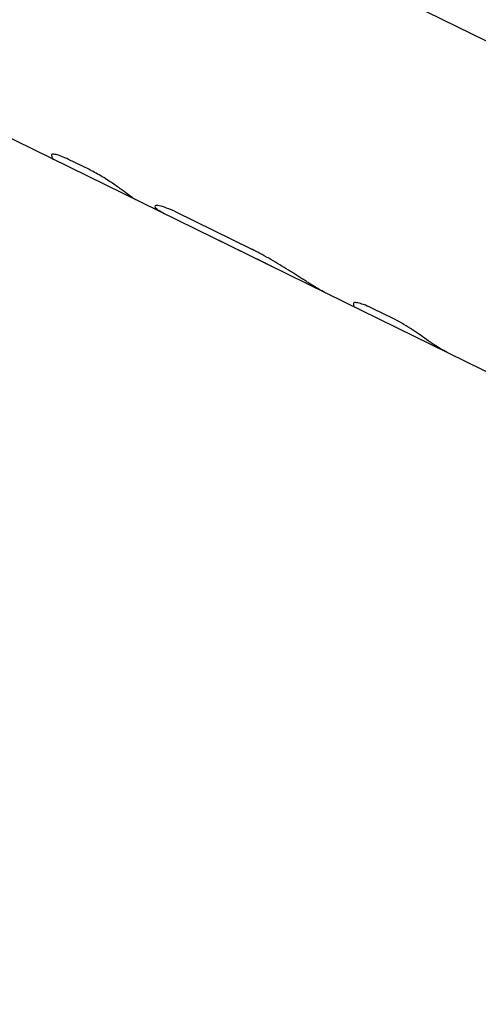
# Model space of a CAD drawing. Units: millimetres. Extents: x -5289 to 5260, y -4681 to 4685.
# Drawn here: x 2840 to 2880, y -1124 to -1038 of the extents above; entities that cross this region are included whole.
import ezdxf

# ---------------------------------------------------------------- set-up
doc = ezdxf.new("R2010")
doc.units = ezdxf.units.MM
doc.header["$LTSCALE"] = 20
doc.layers.add('2d', color=230, linetype='Continuous')

msp = doc.modelspace()

# ---------------------------------------------------------------- linework, layer by layer
at = {"layer": '2d'}
for p, q in [((2796.214, -998.503), (2924.403, -1061.367)), ((2861.725, -1059.464), (2830.294, -1044.05)), ((2842.882, -1049.888), (2842.882, -1049.888)), ((2846.126, -1051.166), (2844.376, -1050.307)), ((2851.893, -1054.37), (2851.893, -1054.37)), ((2860.301, -1058.116), (2853.759, -1054.908)), ((2860.732, -1058.973), (2857.49, -1057.383)), ((2866.888, -1061.996), (2861.725, -1059.464)), ((2922.043, -1089.044), (2866.888, -1061.996)), ((2869.202, -1062.835), (2869.202, -1062.835)), ((2872.651, -1064.173), (2870.922, -1063.326))]:
    msp.add_line(p, q, dxfattribs=at)
for points, knots in [([(2478.488, -1271.672), (2548.896, -1267.877), (2618.614, -1258.195), (2774.123, -1222.807), (2857.801, -1192.902), (3006.949, -1117.213), (3072.353, -1071.441), (3179.455, -969.065), (3220.764, -912.411), (3268.675, -810.53), (3281.588, -766.169), (3287.104, -721.618)], [4.788465, 4.788465, 4.788465, 4.788465, 5.023738, 5.023738, 5.334883, 5.334883, 5.646276, 5.646276, 5.962157, 5.962157, 6.195856, 6.195856, 6.195856, 6.195856]), ([(2844.376, -1050.307), (2844.155, -1050.199), (2843.952, -1050.11), (2843.579, -1049.965), (2843.416, -1049.913), (2843.145, -1049.848), (2843.042, -1049.836), (2842.903, -1049.852), (2842.871, -1049.878), (2842.877, -1049.922)], [0, 0, 0, 0, 0.25, 0.25, 0.5, 0.5, 0.75, 0.75, 1, 1, 1, 1]), ([(2844.376, -1050.307), (2844.155, -1050.199), (2843.953, -1050.11), (2843.578, -1049.965), (2843.416, -1049.913), (2843.145, -1049.848), (2843.042, -1049.836), (2842.903, -1049.852), (2842.871, -1049.878), (2842.877, -1049.922)], [0, 0, 0, 0, 0.25, 0.25, 0.5, 0.5, 0.75, 0.75, 1, 1, 1, 1]), ([(2849.598, -1053.401), (2849.466, -1053.295), (2849.275, -1053.148), (2848.792, -1052.794), (2848.505, -1052.59), (2847.867, -1052.162), (2847.523, -1051.942), (2846.818, -1051.525), (2846.464, -1051.331), (2846.126, -1051.166)], [0, 0, 0, 0, 0.25, 0.25, 0.5, 0.5, 0.75, 0.75, 1, 1, 1, 1]), ([(2853.759, -1054.908), (2853.451, -1054.757), (2853.17, -1054.634), (2852.661, -1054.444), (2852.448, -1054.38), (2852.108, -1054.313), (2851.992, -1054.311), (2851.873, -1054.362), (2851.872, -1054.413), (2851.932, -1054.489)], [0, 0, 0, 0, 0.25, 0.25, 0.5, 0.5, 0.75, 0.75, 1, 1, 1, 1]), ([(2853.759, -1054.908), (2853.451, -1054.757), (2853.171, -1054.635), (2852.661, -1054.443), (2852.448, -1054.38), (2852.108, -1054.313), (2851.992, -1054.311), (2851.873, -1054.362), (2851.872, -1054.413), (2851.932, -1054.489)], [0, 0, 0, 0, 0.25, 0.25, 0.5, 0.5, 0.75, 0.75, 1, 1, 1, 1]), ([(2865.971, -1061.49), (2865.908, -1061.452), (2865.853, -1061.419), (2865.783, -1061.376), (2865.761, -1061.363), (2865.731, -1061.345), (2865.722, -1061.339), (2865.709, -1061.331), (2865.704, -1061.328), (2865.698, -1061.324), (2865.696, -1061.323), (2865.692, -1061.32), (2865.691, -1061.32), (2865.685, -1061.316), (2865.681, -1061.314), (2865.675, -1061.31), (2865.672, -1061.308), (2865.662, -1061.302), (2865.655, -1061.298), (2865.636, -1061.286), (2865.623, -1061.278), (2865.585, -1061.254), (2865.56, -1061.239), (2865.512, -1061.208), (2865.488, -1061.193), (2865.453, -1061.172), (2865.442, -1061.164), (2865.419, -1061.15), (2865.408, -1061.143), (2865.385, -1061.129), (2865.373, -1061.121), (2865.348, -1061.105), (2865.336, -1061.098), (2865.299, -1061.074), (2865.274, -1061.059), (2865.198, -1061.011), (2865.147, -1060.978), (2865.041, -1060.911), (2864.986, -1060.876), (2864.876, -1060.806), (2864.818, -1060.769), (2864.704, -1060.696), (2864.647, -1060.66), (2864.533, -1060.587), (2864.475, -1060.55), (2864.301, -1060.439), (2864.184, -1060.365), (2863.83, -1060.139), (2863.589, -1059.987), (2863.093, -1059.679), (2862.84, -1059.524), (2862.329, -1059.217), (2862.073, -1059.067), (2861.558, -1058.775), (2861.303, -1058.634), (2860.921, -1058.431), (2860.796, -1058.365), (2860.64, -1058.285), (2860.609, -1058.269), (2860.562, -1058.246), (2860.547, -1058.238), (2860.523, -1058.226), (2860.516, -1058.222), (2860.504, -1058.217), (2860.5, -1058.215), (2860.493, -1058.211), (2860.488, -1058.209), (2860.482, -1058.205), (2860.479, -1058.204), (2860.473, -1058.201), (2860.47, -1058.2), (2860.461, -1058.195), (2860.454, -1058.192), (2860.434, -1058.182), (2860.42, -1058.174), (2860.374, -1058.152), (2860.339, -1058.135), (2860.301, -1058.116)], [0, 0, 0, 0, 0.03125, 0.03125, 0.046875, 0.046875, 0.054688, 0.054688, 0.058594, 0.058594, 0.060547, 0.060547, 0.0625, 0.0625, 0.064453, 0.064453, 0.066406, 0.066406, 0.070312, 0.070312, 0.078125, 0.078125, 0.09375, 0.09375, 0.109375, 0.109375, 0.117188, 0.117188, 0.125, 0.125, 0.132812, 0.132812, 0.140625, 0.140625, 0.15625, 0.15625, 0.1875, 0.1875, 0.21875, 0.21875, 0.25, 0.25, 0.28125, 0.28125, 0.3125, 0.3125, 0.375, 0.375, 0.5, 0.5, 0.625, 0.625, 0.75, 0.75, 0.875, 0.875, 0.9375, 0.9375, 0.953125, 0.953125, 0.960938, 0.960938, 0.964844, 0.964844, 0.966797, 0.966797, 0.96875, 0.96875, 0.970703, 0.970703, 0.972656, 0.972656, 0.976562, 0.976562, 0.984375, 0.984375, 1, 1, 1, 1]), ([(2865.971, -1061.49), (2865.908, -1061.452), (2865.853, -1061.419), (2865.783, -1061.376), (2865.75, -1061.356), (2865.717, -1061.336), (2865.702, -1061.327), (2865.696, -1061.323), (2865.692, -1061.32), (2865.691, -1061.32), (2865.635, -1061.285), (2865.559, -1061.238), (2865.476, -1061.186), (2865.442, -1061.164), (2865.419, -1061.15), (2865.409, -1061.144), (2865.301, -1061.075), (2865.149, -1060.979), (2864.986, -1060.876), (2864.876, -1060.806), (2864.818, -1060.769), (2864.534, -1060.588), (2864.303, -1060.44), (2863.83, -1060.139), (2863.59, -1059.988), (2862.843, -1059.524), (2862.33, -1059.214), (2861.558, -1058.775), (2861.304, -1058.634), (2860.921, -1058.43), (2860.796, -1058.365), (2860.64, -1058.285), (2860.593, -1058.261), (2860.539, -1058.234), (2860.512, -1058.22), (2860.5, -1058.215), (2860.493, -1058.211), (2860.488, -1058.208), (2860.439, -1058.184), (2860.378, -1058.154), (2860.301, -1058.116)], [0, 0, 0, 0, 0.03125, 0.03125, 0.046875, 0.054687, 0.058594, 0.060547, 0.060547, 0.0625, 0.0625, 0.09375, 0.109375, 0.117187, 0.117187, 0.125, 0.125, 0.1875, 0.21875, 0.21875, 0.25, 0.25, 0.375, 0.375, 0.5, 0.5, 0.75, 0.75, 0.875, 0.875, 0.9375, 0.9375, 0.953125, 0.960937, 0.964844, 0.966797, 0.966797, 0.96875, 0.96875, 1, 1, 1, 1]), ([(2862.076, -1059.633), (2862.061, -1059.626), (2862.041, -1059.616), (2862.022, -1059.607), (2862.015, -1059.604), (2862.011, -1059.602), (2862.01, -1059.602), (2861.985, -1059.59), (2861.96, -1059.578), (2861.885, -1059.542), (2861.834, -1059.517), (2861.671, -1059.438), (2861.556, -1059.381), (2861.378, -1059.293), (2861.319, -1059.263), (2861.199, -1059.203), (2861.14, -1059.174), (2861.046, -1059.128), (2861.001, -1059.105), (2860.951, -1059.08), (2860.926, -1059.068), (2860.916, -1059.063), (2860.909, -1059.06), (2860.905, -1059.058), (2860.864, -1059.037), (2860.807, -1059.009), (2860.732, -1058.973)], [0, 0, 0, 0, 0.03125, 0.046875, 0.054688, 0.054688, 0.0625, 0.0625, 0.125, 0.125, 0.25, 0.25, 0.5, 0.5, 0.625, 0.625, 0.75, 0.75, 0.8125, 0.84375, 0.859375, 0.867187, 0.867187, 0.875, 0.875, 1, 1, 1, 1]), ([(2861.725, -1059.464), (2861.634, -1059.419), (2861.537, -1059.372), (2861.321, -1059.264), (2861.199, -1059.203), (2861.02, -1059.114), (2860.96, -1059.085), (2860.845, -1059.028), (2860.788, -1059), (2860.732, -1058.973)], [0.2925749, 0.2925749, 0.2925749, 0.2925749, 0.5, 0.5, 0.75, 0.75, 0.875, 0.875, 1, 1, 1, 1]), ([(2866.714, -1061.908), (2866.602, -1061.85), (2866.486, -1061.787), (2866.34, -1061.705), (2866.308, -1061.687), (2866.259, -1061.659), (2866.242, -1061.649), (2866.217, -1061.635), (2866.208, -1061.63), (2866.195, -1061.622), (2866.191, -1061.62), (2866.185, -1061.616), (2866.183, -1061.615), (2866.178, -1061.612), (2866.176, -1061.611), (2866.172, -1061.609), (2866.171, -1061.608), (2866.168, -1061.606), (2866.167, -1061.605), (2866.162, -1061.603), (2866.159, -1061.601), (2866.15, -1061.596), (2866.143, -1061.592), (2866.122, -1061.579), (2866.107, -1061.57), (2866.056, -1061.54), (2866.016, -1061.517), (2865.971, -1061.49)], [0.7593834, 0.7593834, 0.7593834, 0.7593834, 0.875, 0.875, 0.90625, 0.90625, 0.921875, 0.921875, 0.9296875, 0.9296875, 0.9335938, 0.9335938, 0.9355469, 0.9355469, 0.9375, 0.9375, 0.9394531, 0.9394531, 0.9414062, 0.9414062, 0.9453125, 0.9453125, 0.953125, 0.953125, 0.96875, 0.96875, 1, 1, 1, 1]), ([(2866.888, -1061.996), (2866.84, -1061.972), (2866.792, -1061.948), (2866.681, -1061.891), (2866.619, -1061.859), (2866.496, -1061.792), (2866.433, -1061.757), (2866.34, -1061.705), (2866.292, -1061.678), (2866.234, -1061.644), (2866.204, -1061.627), (2866.189, -1061.618), (2866.183, -1061.615), (2866.178, -1061.612), (2866.175, -1061.61), (2866.129, -1061.584), (2866.062, -1061.544), (2865.971, -1061.49)], [0.6979913, 0.6979913, 0.6979913, 0.6979913, 0.75, 0.75, 0.8125, 0.8125, 0.875, 0.875, 0.90625, 0.921875, 0.9296875, 0.9335938, 0.9355469, 0.9355469, 0.9375, 0.9375, 1, 1, 1, 1]), ([(2870.922, -1063.326), (2870.675, -1063.205), (2870.447, -1063.104), (2870.026, -1062.939), (2869.842, -1062.878), (2869.531, -1062.8), (2869.41, -1062.783), (2869.243, -1062.79), (2869.199, -1062.814), (2869.197, -1062.856)], [0, 0, 0, 0, 0.25, 0.25, 0.5, 0.5, 0.75, 0.75, 1, 1, 1, 1]), ([(2870.922, -1063.326), (2870.675, -1063.205), (2870.447, -1063.104), (2870.026, -1062.939), (2869.842, -1062.878), (2869.531, -1062.8), (2869.41, -1062.783), (2869.243, -1062.79), (2869.199, -1062.814), (2869.197, -1062.856)], [0, 0, 0, 0, 0.25, 0.25, 0.5, 0.5, 0.75, 0.75, 1, 1, 1, 1]), ([(2875.437, -1065.917), (2875.268, -1065.79), (2875.076, -1065.651), (2874.643, -1065.349), (2874.411, -1065.193), (2873.915, -1064.876), (2873.663, -1064.722), (2873.148, -1064.428), (2872.897, -1064.294), (2872.651, -1064.173)], [0, 0, 0, 0, 0.25, 0.25, 0.5, 0.5, 0.75, 0.75, 1, 1, 1, 1]), ([(2875.437, -1065.917), (2875.268, -1065.79), (2875.076, -1065.651), (2874.642, -1065.349), (2874.411, -1065.193), (2873.915, -1064.876), (2873.662, -1064.722), (2873.148, -1064.429), (2872.897, -1064.294), (2872.651, -1064.173)], [0, 0, 0, 0, 0.25, 0.25, 0.5, 0.5, 0.75, 0.75, 1, 1, 1, 1])]:
    msp.add_open_spline(points, degree=3, knots=knots, dxfattribs=at)
for points in [[(2842.877, -1049.922), (2842.905, -1050.135), (2842.976, -1050.269), (2843.087, -1050.324)], [(2850.377, -1053.899), (2850.102, -1053.764), (2849.842, -1053.598), (2849.598, -1053.401)], [(2851.932, -1054.489), (2852.009, -1054.584), (2852.128, -1054.686), (2852.288, -1054.794)], [(2851.932, -1054.489), (2852.009, -1054.584), (2852.128, -1054.686), (2852.288, -1054.794)], [(2852.768, -1055.071), (2852.602, -1054.99), (2852.442, -1054.898), (2852.288, -1054.794)], [(2857.651, -1057.466), (2857.596, -1057.439), (2857.543, -1057.412), (2857.49, -1057.383)], [(2869.197, -1062.856), (2869.187, -1063.033), (2869.218, -1063.138), (2869.284, -1063.171)], [(2877.657, -1067.277), (2876.88, -1066.896), (2876.139, -1066.442), (2875.437, -1065.917)]]:
    msp.add_open_spline(points, degree=3, dxfattribs=at)

doc.saveas('drawing.dxf')
